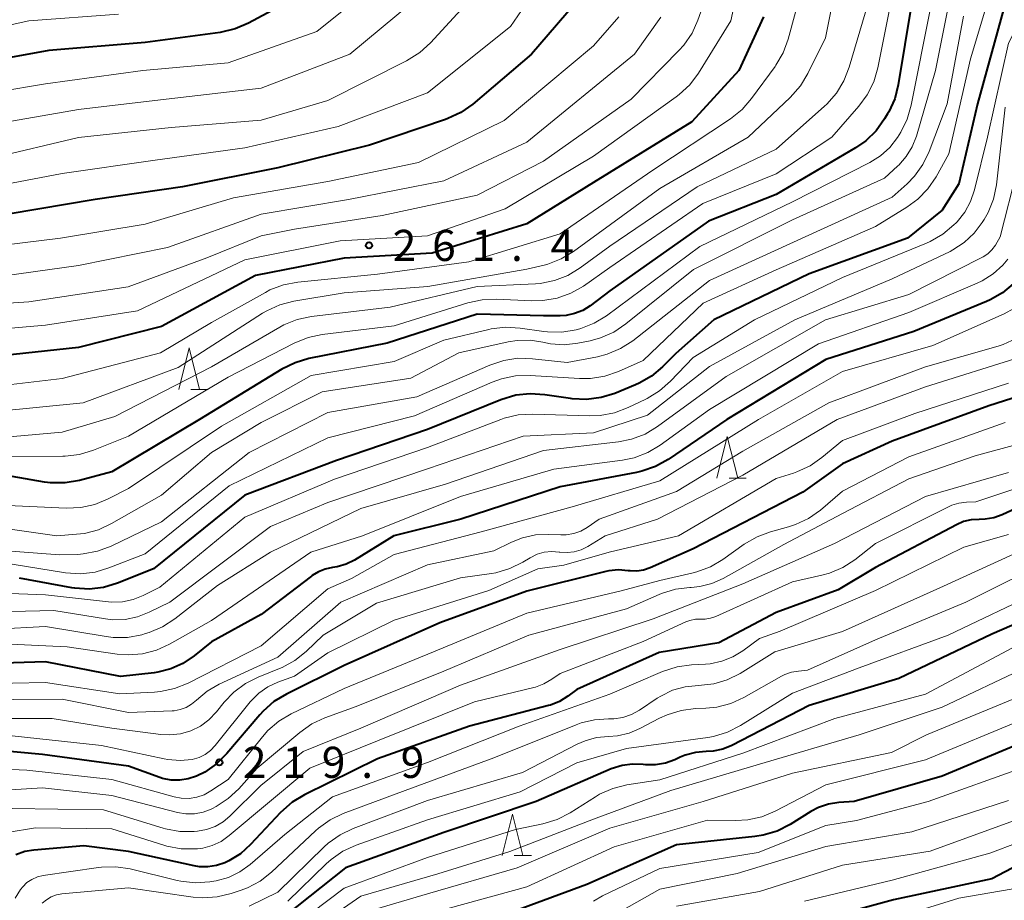
# Model space of a CAD drawing. Units: metres. Extents: x -74000 to -71997, y 25500 to 27000.
# Drawn here: x -72988 to -72870, y 25611 to 25717 of the extents above; entities that cross this region are included whole.
import ezdxf

# ---------------------------------------------------------------- set-up
doc = ezdxf.new("R2010")
doc.units = ezdxf.units.M
for name, color, linetype, lineweight in [('633200_針葉樹林', 7, 'Continuous', 13), ('710100_等高線(計曲線)', 7, 'Continuous', 40), ('710200_等高線(主曲線)', 7, 'Continuous', 13), ('731200_図化機測定による標高点', 7, 'Continuous', 40)]:
    doc.layers.add(name, color=color, linetype=linetype, lineweight=lineweight)
doc.styles.add('Style-WORKING', font='MS Gothic.ttf')

msp = doc.modelspace()

# ---------------------------------------------------------------- linework, layer by layer
at = {"layer": '633200_針葉樹林', "linetype": 'Continuous', "lineweight": 13}
for p, q in [((-72967.48, 25672.6), (-72965.4, 25672.6)), ((-72902.66, 25661.94), (-72900.58, 25661.94)), ((-72928.53, 25616.47), (-72926.45, 25616.47))]:
    msp.add_line(p, q, dxfattribs=at)
at = {"layer": '633200_針葉樹林', "linetype": 'Continuous', "lineweight": 13, "flags": 128}
for points in [[(-72968.94, 25672.6), (-72967.69, 25677.6), (-72966.44, 25672.6)], [(-72904.12, 25661.94), (-72902.87, 25666.94), (-72901.62, 25661.94)], [(-72929.99, 25616.47), (-72928.74, 25621.47), (-72927.49, 25616.47)]]:
    msp.add_lwpolyline(points, dxfattribs=at)
at = {"layer": '710100_等高線(計曲線)', "linetype": 'Continuous', "lineweight": 40, "flags": 128}
for points, elevation in [([(-72952.59, 25721), (-72960.55, 25716.71), (-72962.15, 25716.02), (-72963.97, 25715.6), (-72973, 25714.4), (-72984.58, 25713.42), (-72995, 25711.55), (-73005.4, 25708.6), (-73017, 25707.45), (-73027.58, 25705), (-73039, 25701.39), (-73050.08, 25695), (-73061, 25690.57), (-73065.48, 25687.88), (-73066.89, 25686.85), (-73068.11, 25685.59), (-73070.2, 25683), (-73073.45, 25676.69)], 280), ([(-72920.2, 25720.28), (-72926.44, 25713), (-72933.54, 25706.98), (-72934.96, 25705.97), (-72936.54, 25705.22), (-72936.82, 25705.12), (-72945.96, 25702.04), (-72957, 25699.28), (-72968.5, 25697), (-72979, 25695.49), (-72992.86, 25693.14)], 270), ([(-72880.68, 25719), (-72882.27, 25709.31), (-72882.7, 25707.62), (-72883.42, 25706.03), (-72883.56, 25705.78), (-72883.92, 25705.18), (-72884.95, 25703.77)], 250), ([(-72898.52, 25717.48), (-72901.49, 25711), (-72907.16, 25704.84), (-72919, 25697.52), (-72927, 25692.54), (-72938.42, 25689), (-72949, 25688.4), (-72959.68, 25686.32), (-72971, 25680.2), (-72981, 25677.66), (-72991.48, 25676.52)], 260), ([(-72869.62, 25718.38), (-72872.73, 25707), (-72875, 25697.38), (-72877, 25694.21), (-72881.17, 25690.83), (-72893, 25686.54), (-72904.48, 25681), (-72909.06, 25676.94), (-72910.66, 25675.34), (-72911.99, 25674.22), (-72913.5, 25673.35), (-72913.92, 25673.17), (-72916.42, 25672.14), (-72918.08, 25671.62), (-72919.81, 25671.39)], 240), ([(-72884.95, 25703.77), (-72886.2, 25702.56), (-72887.43, 25701.71), (-72897, 25696.08), (-72905.12, 25692.88), (-72917, 25684.48), (-72919.4, 25682.69), (-72920.29, 25682.13), (-72921.27, 25681.74), (-72922.29, 25681.53), (-72923, 25681.49), (-72925, 25681.48), (-72933, 25681.67), (-72943.82, 25678.18), (-72953.26, 25676.32), (-72954.93, 25675.83), (-72956.52, 25675.05), (-72966.46, 25669), (-72977, 25662.7), (-72980.91, 25661.66), (-72982.63, 25661.36), (-72984.37, 25661.36), (-72985.13, 25661.46), (-72989, 25662.11)], 250), ([(-72868.45, 25685.34), (-72869.74, 25684.25), (-72871.2, 25683.39), (-72871.65, 25683.19), (-72880.4, 25679.6), (-72891, 25676.21), (-72902.93, 25669), (-72910.01, 25664.18), (-72911.53, 25663.33), (-72913.18, 25662.75), (-72913.81, 25662.62), (-72923, 25660.9), (-72934.95, 25657), (-72943.02, 25655), (-72947.79, 25652.07), (-72948.78, 25651.57), (-72949.85, 25651.25), (-72950.41, 25651.16), (-72951.29, 25650.98), (-72952.12, 25650.66), (-72952.88, 25650.19), (-72952.96, 25650.13), (-72959, 25645.5), (-72965, 25642.23), (-72967.1, 25640.51), (-72968.43, 25639.61), (-72969.9, 25638.95), (-72971.45, 25638.55), (-72971.9, 25638.49), (-72975.97, 25638.03), (-72985, 25639.81), (-72996.57, 25639.43)], 230), ([(-72863.84, 25673.04), (-72871.35, 25670.65), (-72883, 25666.39), (-72889, 25663.65), (-72893.78, 25660.22), (-72907, 25653.4), (-72912.18, 25651.11), (-72912.95, 25650.85), (-72913.75, 25650.73), (-72914.55, 25650.75), (-72914.8, 25650.78), (-72915.97, 25650.87), (-72917.13, 25650.75), (-72917.49, 25650.67), (-72927, 25648.32), (-72937.5, 25644.5), (-72949, 25639.35), (-72955.98, 25635.92), (-72957.47, 25635.02), (-72958.78, 25633.87), (-72959.19, 25633.41), (-72963.14, 25628.76), (-72964.38, 25627.53), (-72965.82, 25626.54), (-72966.74, 25626.07)], 220), ([(-72919.81, 25671.39), (-72921.55, 25671.47), (-72921.76, 25671.5), (-72924.86, 25671.98), (-72926.6, 25672.1), (-72928.33, 25671.91), (-72930.15, 25671.37), (-72939, 25667.78), (-72949.94, 25664.06), (-72961, 25659.87), (-72971.97, 25651), (-72976.32, 25649.27), (-72977.99, 25648.77), (-72979.72, 25648.56), (-72981.46, 25648.66), (-72981.83, 25648.73), (-72988.12, 25649.88)], 240), ([(-72867, 25658.81), (-72869.78, 25657.52), (-72870.78, 25657.16), (-72871.82, 25656.97), (-72872.54, 25656.95), (-72873.49, 25656.9), (-72874.41, 25656.69), (-72875.27, 25656.32), (-72885, 25651.15), (-72889.53, 25648.47), (-72897, 25645.74), (-72903.9, 25642.1), (-72911.08, 25640.92), (-72921, 25636.46), (-72922.07, 25635.66), (-72923.07, 25635.04), (-72924.17, 25634.6), (-72924.42, 25634.53), (-72933.92, 25632.08), (-72945, 25628.12), (-72953.78, 25623.81), (-72955.27, 25622.9), (-72956.67, 25621.67), (-72960.29, 25617.8), (-72961.52, 25616.7), (-72962.91, 25615.83), (-72963.4, 25615.6), (-72964.39, 25615.27), (-72965.42, 25615.11), (-72966.46, 25615.14), (-72967.07, 25615.24), (-72975, 25616.96), (-72980.37, 25617.63)], 210), ([(-72860.16, 25647.84), (-72871, 25643.12), (-72882.21, 25637.79), (-72893, 25634.56), (-72902.33, 25629.75), (-72903.42, 25629.3), (-72904.57, 25629.05), (-72905.42, 25629), (-72906.71, 25628.89), (-72907.96, 25628.55), (-72908.54, 25628.31), (-72909.17, 25628.02), (-72910.31, 25627.61), (-72911.5, 25627.41), (-72912.71, 25627.41), (-72913, 25627.44), (-72914.27, 25627.5), (-72915.53, 25627.34), (-72916.85, 25626.91), (-72925.9, 25623), (-72937, 25619.26), (-72948.87, 25615), (-72959, 25606.93)], 200), ([(-72865.12, 25631), (-72877, 25626.05), (-72887.6, 25623), (-72889.42, 25622.88), (-72890.68, 25622.68), (-72891.88, 25622.27), (-72892.79, 25621.79), (-72895.31, 25620.22), (-72896.86, 25619.43), (-72898.53, 25618.92), (-72899.56, 25618.76), (-72909, 25617.77), (-72919.79, 25613), (-72931, 25608.87)], 190), ([(-72966.74, 25626.07), (-72966.82, 25626.04), (-72967.8, 25625.71), (-72968.83, 25625.55), (-72969.87, 25625.57), (-72970.89, 25625.77), (-72971.24, 25625.89), (-72975, 25627.25), (-72985.36, 25628.64), (-72995, 25629.54)], 220), ([(-72808.47, 25618.98), (-72809, 25619.02), (-72809.2, 25619.05), (-72815.54, 25620.46), (-72823.04, 25622.96), (-72827.35, 25623), (-72831.27, 25624.28), (-72832.96, 25624.68), (-72834.7, 25624.77), (-72835.05, 25624.76), (-72843.83, 25624.17), (-72855, 25620), (-72865.36, 25616.64), (-72871, 25613.67), (-72882.87, 25611.13), (-72893, 25608.38)], 180), ([(-72980.37, 25617.63), (-72986.38, 25617.14), (-72987.5, 25616.95), (-72988.56, 25616.57)], 210)]:
    msp.add_lwpolyline(points, dxfattribs=dict(at, elevation=elevation))
at = {"layer": '710200_等高線(主曲線)', "linetype": 'Continuous', "lineweight": 13, "flags": 128}
for points, elevation in [([(-72819.91, 25836.97), (-72821.44, 25829.1), (-72821.93, 25827.42), (-72822.69, 25825.86), (-72823.09, 25825.25), (-72826.09, 25821), (-72837, 25811.7), (-72848.12, 25803), (-72854.33, 25793.67), (-72857.54, 25783), (-72859.36, 25772.64), (-72860.64, 25761), (-72860.8, 25749.2), (-72860.81, 25739), (-72862.28, 25729), (-72865, 25722.06), (-72869, 25714.3), (-72871.52, 25703), (-72873.08, 25696.65), (-72873.56, 25695.25), (-72874.27, 25693.95), (-72875.2, 25692.8)], 238), ([(-72900.09, 25727.91), (-72902.46, 25717), (-72906.35, 25710.71), (-72907.39, 25709.31), (-72908.66, 25708.12), (-72909.04, 25707.83), (-72919, 25700.71), (-72929.63, 25694.37), (-72939, 25691.12), (-72949.51, 25690.49), (-72961, 25688.23), (-72973.93, 25682.07), (-72985, 25680.34), (-72996.65, 25679.35)], 262), ([(-72929, 25724.86), (-72938.61, 25714.36), (-72939.9, 25713.18), (-72941.5, 25712.17), (-72951, 25707.41), (-72959, 25705.05), (-72969.84, 25704.16), (-72981, 25702.94), (-72991.52, 25700.48), (-73003, 25698.72), (-73014.84, 25697.16), (-73025, 25695.47), (-73033.18, 25695.1), (-73034.91, 25694.87), (-73036.57, 25694.34), (-73037.3, 25694), (-73037.39, 25693.96), (-73038.87, 25693.03), (-73040.16, 25691.86), (-73040.57, 25691.38)], 274), ([(-72889.04, 25725), (-72891.03, 25714.97), (-72893.15, 25710.65), (-72894.05, 25709.16), (-72895.29, 25707.75), (-72900.37, 25703), (-72911, 25696.8), (-72921.38, 25689.22), (-72922.88, 25688.32), (-72924.5, 25687.7), (-72924.94, 25687.58), (-72927, 25687.09), (-72938.94, 25685), (-72949, 25684.23), (-72955.07, 25683.23), (-72956.76, 25682.8), (-72958.35, 25682.08), (-72958.84, 25681.78), (-72969, 25675.27), (-72980.47, 25671), (-72991, 25669.96)], 256), ([(-72941.99, 25724.01), (-72952.29, 25715.71), (-72963, 25711.95), (-72973.25, 25711), (-72985, 25709.43), (-72996.53, 25707.47), (-73005.14, 25704.86), (-73013, 25704.24), (-73023.77, 25702.23), (-73037, 25698.84), (-73047.85, 25692.15), (-73059, 25688.49), (-73063.35, 25686.02), (-73064.78, 25685.03), (-73066.02, 25683.8), (-73066.38, 25683.36), (-73068.17, 25681)], 278), ([(-72893, 25724.15), (-72895.54, 25714.79), (-72896.14, 25713.15), (-72897.01, 25711.65), (-72897.11, 25711.5), (-72899.94, 25707.64), (-72901.09, 25706.32), (-72902.49, 25705.2), (-72911.85, 25699), (-72923, 25691.33), (-72934.01, 25687.99), (-72945, 25686.48), (-72954.61, 25685.52), (-72956.32, 25685.2), (-72957.96, 25684.59), (-72958.5, 25684.3), (-72965, 25680.67), (-72971.15, 25677), (-72983, 25673.94), (-72993.28, 25672.72)], 258), ([(-72925, 25722.13), (-72929, 25716.31), (-72939, 25708.34), (-72949.74, 25704.26), (-72961, 25701.69), (-72971.8, 25700.2), (-72983, 25698.6), (-72993.36, 25696.64)], 272), ([(-72875.49, 25722.51), (-72877.78, 25711), (-72880.1, 25703.1), (-72880.6, 25701.83), (-72881.32, 25700.66), (-72882.22, 25699.63), (-72882.34, 25699.52), (-72883.95, 25698.05), (-72895, 25693.02), (-72906.96, 25687.04), (-72915.09, 25680.49), (-72916.54, 25679.52), (-72918.14, 25678.82), (-72919.4, 25678.48), (-72920.89, 25678.18), (-72922.52, 25677.99), (-72924.16, 25678.1), (-72925.09, 25678.29), (-72926.62, 25678.54), (-72928.18, 25678.52), (-72929.28, 25678.35), (-72935.2, 25677), (-72941, 25673.97), (-72951.68, 25672.32), (-72959, 25668.61), (-72965, 25665), (-72971, 25659.86), (-72977.03, 25656.45), (-72978.61, 25655.72), (-72980.3, 25655.28), (-72981.26, 25655.17), (-72983.64, 25655), (-72990.1, 25655.9)], 246), ([(-72937, 25722.42), (-72948.34, 25713), (-72959, 25708.9), (-72970.44, 25707.56), (-72981, 25706.31), (-72989.08, 25704.92)], 276), ([(-72870.39, 25723), (-72873.56, 25712.44), (-72876.17, 25701), (-72877.72, 25698.21), (-72878.7, 25696.77), (-72879.91, 25695.52), (-72881.24, 25694.55), (-72885, 25692.25), (-72897, 25687), (-72905.76, 25683), (-72913, 25676.11), (-72915.99, 25674.78), (-72917.64, 25674.21), (-72919.36, 25673.93), (-72920.66, 25673.92), (-72926.63, 25674.28), (-72928.37, 25674.23), (-72930.08, 25673.88), (-72931.18, 25673.48), (-72940.55, 25669.45), (-72951, 25666.77), (-72962.85, 25661), (-72973, 25652.83)], 242), ([(-72877.93, 25721), (-72880.14, 25709.86), (-72880.72, 25706.83), (-72881.19, 25705.16), (-72881.95, 25703.59), (-72882.15, 25703.27), (-72882.36, 25702.96), (-72883.29, 25701.76), (-72884.41, 25700.75), (-72885.7, 25699.94), (-72895, 25695.21), (-72906.18, 25689.82), (-72917.42, 25681.49), (-72918.9, 25680.58), (-72920.52, 25679.94), (-72920.91, 25679.84), (-72921.07, 25679.79), (-72922.79, 25679.51), (-72924.54, 25679.54), (-72924.97, 25679.59), (-72927.83, 25680), (-72929.57, 25680.1), (-72931.3, 25679.9), (-72931.58, 25679.83), (-72937, 25678.54), (-72943, 25675.98), (-72953, 25674.3), (-72963.8, 25668.2), (-72975, 25660.7), (-72977.43, 25659.43), (-72979.04, 25658.76), (-72980.74, 25658.38), (-72982.52, 25658.3), (-72991.3, 25658.7)], 248), ([(-72882.8, 25721), (-72884.75, 25711.33), (-72885.24, 25709.66), (-72886.02, 25708.1), (-72887.03, 25706.72), (-72890.29, 25703), (-72897, 25698.56), (-72905.82, 25695), (-72917, 25687.29), (-72920.2, 25685.06), (-72921.71, 25684.19), (-72923.35, 25683.6), (-72925.07, 25683.3), (-72926.41, 25683.28), (-72930.65, 25683.48), (-72932.4, 25683.42), (-72934.13, 25683.04), (-72943, 25680.27), (-72951.66, 25679.22), (-72953.37, 25678.86), (-72955.04, 25678.18), (-72963, 25674.07), (-72975, 25667), (-72979.22, 25665.3)], 252), ([(-72905.02, 25721), (-72906.4, 25717.09), (-72907.12, 25715.51), (-72908.1, 25714.07), (-72908.69, 25713.42), (-72914.44, 25707.56), (-72925, 25700.08), (-72933, 25696), (-72944.46, 25693.54), (-72955, 25691.89), (-72959, 25691.12)], 264), ([(-72885.96, 25719), (-72888.19, 25711.4), (-72888.82, 25709.78), (-72889.73, 25708.29), (-72890.88, 25706.98), (-72891.15, 25706.74), (-72897, 25701.56), (-72906.49, 25697), (-72917, 25689.85), (-72920.58, 25687.24), (-72922.08, 25686.34), (-72923.7, 25685.72), (-72925.41, 25685.38), (-72925.98, 25685.34), (-72933, 25685), (-72943.48, 25682.52), (-72952.95, 25681.39), (-72954.66, 25681.03), (-72956.27, 25680.39), (-72956.78, 25680.11)], 254), ([(-72976.19, 25717.81), (-72987, 25717), (-72999, 25714.36), (-73009, 25711.86), (-73019.17, 25711), (-73029.87, 25708.62), (-73030.93, 25708.48), (-73032, 25708.52), (-73032.14, 25708.54), (-73032.8, 25708.59), (-73033.45, 25708.52), (-73034.08, 25708.33), (-73034.32, 25708.23)], 282), ([(-72915.92, 25717.49), (-72919, 25713.99), (-72929.74, 25705), (-72940.05, 25699.95), (-72951, 25697.64), (-72962.33, 25695.67), (-72973, 25692.5), (-72983.18, 25690.82), (-72995, 25689.37), (-73006.04, 25687.96), (-73009, 25687.56)], 268), ([(-72910.87, 25717.44), (-72914.03, 25713), (-72927, 25702.4), (-72937, 25697.75), (-72948.51, 25695.49), (-72959, 25693.71), (-72970.28, 25689.72), (-72981, 25687.53), (-72991.99, 25686.01), (-73001, 25685.43)], 266), ([(-72874.43, 25717.57), (-72876.38, 25707), (-72878.55, 25701.26), (-72879.3, 25699.7), (-72880.32, 25698.28), (-72881.2, 25697.38), (-72883, 25695.76), (-72893.48, 25691), (-72905, 25685.71), (-72914.26, 25678.48), (-72915.72, 25677.53), (-72917.32, 25676.85), (-72918.51, 25676.54), (-72922.16, 25675.84), (-72926.34, 25676.31), (-72928.08, 25676.36), (-72929.8, 25676.1), (-72931.46, 25675.55), (-72940.28, 25671.72), (-72951, 25669.83), (-72960.45, 25665), (-72971, 25656.65), (-72977.1, 25653.73), (-72978.74, 25653.12), (-72980.45, 25652.8), (-72981.1, 25652.75), (-72983.32, 25652.68)], 244), ([(-72869.39, 25706.61), (-72870.46, 25697.25), (-72870.81, 25695.54), (-72871.45, 25693.92), (-72871.92, 25693.08), (-72872.16, 25692.7), (-72873.13, 25691.41), (-72874.32, 25690.3), (-72875.69, 25689.41), (-72876.04, 25689.24), (-72883, 25685.91), (-72894.75, 25681), (-72905, 25675.36), (-72912.48, 25669.52), (-72919, 25667.38), (-72927.47, 25667), (-72939, 25663.06), (-72950.98, 25659), (-72957.89, 25656.11), (-72970.01, 25647), (-72972.51, 25645.77), (-72973.91, 25645.22), (-72975.39, 25644.92), (-72976.91, 25644.88), (-72977.75, 25644.98), (-72984, 25646), (-72994.24, 25645.76)], 236), ([(-72867.94, 25699), (-72869.99, 25691), (-72870.58, 25690), (-72870.99, 25689.44), (-72871.49, 25688.95), (-72872.06, 25688.56), (-72872.22, 25688.48), (-72881, 25684.06), (-72891.04, 25681), (-72903, 25674.15), (-72911.28, 25668.14), (-72912.77, 25667.24), (-72914.4, 25666.62), (-72915.98, 25666.3), (-72925, 25665.24), (-72936.81, 25661.19), (-72947, 25658.27), (-72957.88, 25653), (-72964.28, 25649), (-72969.42, 25644.97), (-72970.88, 25644.02), (-72972.49, 25643.33), (-72972.93, 25643.2), (-72973.4, 25643.07), (-72975.11, 25642.75), (-72976.85, 25642.74), (-72977.68, 25642.84), (-72985, 25644.05), (-72991, 25643.76)], 234), ([(-72875.2, 25692.8), (-72875.32, 25692.68), (-72875.58, 25692.42), (-72876.91, 25691.3), (-72878.42, 25690.43), (-72878.86, 25690.24), (-72889, 25686.1), (-72899.61, 25681), (-72907, 25676.46), (-72909.72, 25673.59), (-72911.03, 25672.43), (-72912.51, 25671.52), (-72912.67, 25671.44), (-72914.82, 25670.42), (-72916.45, 25669.81), (-72918.17, 25669.49), (-72919.41, 25669.45), (-72926.3, 25669.65), (-72928.04, 25669.54), (-72929.74, 25669.14), (-72930.16, 25668.99), (-72939, 25665.61), (-72950.19, 25661.81), (-72961, 25657.21), (-72971.22, 25648.78), (-72973.21, 25647.79), (-72974.44, 25647.31), (-72975.73, 25647.04), (-72977.05, 25647.01), (-72977.41, 25647.04), (-72985, 25647.87), (-72995.74, 25648.26)], 238), ([(-72959, 25691.12), (-72965.54, 25688.46), (-72975.02, 25684.98), (-72987, 25683.17), (-72997.54, 25682.46)], 264), ([(-72869.1, 25688.29), (-72869.69, 25687.58), (-72870.85, 25686.52), (-72872.18, 25685.67), (-72872.78, 25685.39), (-72881, 25681.86), (-72891.9, 25678.1), (-72905, 25670.21), (-72910.95, 25665.91), (-72912.45, 25665.01), (-72914.07, 25664.39), (-72915.51, 25664.09), (-72923.78, 25663), (-72935, 25659.73), (-72946.82, 25655), (-72953.02, 25653), (-72965, 25644.79), (-72970.04, 25641.94), (-72971.62, 25641.21), (-72973.31, 25640.78), (-72975.05, 25640.64), (-72976.37, 25640.74), (-72982.4, 25641.6), (-72991, 25642.01)], 232), ([(-72868.35, 25682.34), (-72869.53, 25681.71), (-72878.11, 25677.89), (-72889, 25674.77), (-72899.11, 25669), (-72911, 25661.6), (-72921.54, 25658.46), (-72932.52, 25655.48), (-72943, 25652.73), (-72948.14, 25649.86), (-72951, 25648.58), (-72959, 25641.75), (-72967.82, 25637.25), (-72969.44, 25636.59), (-72971.14, 25636.23), (-72971.86, 25636.17), (-72976.05, 25635.95), (-72985, 25637.32), (-72993, 25637.15)], 228), ([(-72956.78, 25680.11), (-72965, 25675.34), (-72976.65, 25669.35), (-72983, 25667.48), (-72993.45, 25666.55)], 254), ([(-72868.07, 25678.74), (-72869.66, 25678.02), (-72870.25, 25677.83), (-72879, 25675.34), (-72890.65, 25671), (-72901, 25665.16), (-72909, 25660.33), (-72918.3, 25657), (-72919.74, 25656), (-72920.52, 25655.55), (-72921.37, 25655.25), (-72922.26, 25655.1), (-72922.94, 25655.09), (-72924.36, 25655.15), (-72925.96, 25655.09), (-72927.53, 25654.75)], 226), ([(-72867.48, 25676.52), (-72879, 25672.92), (-72889.63, 25669), (-72901, 25662.3), (-72911.28, 25657), (-72917.59, 25655), (-72919.68, 25653.71), (-72920.46, 25653.31), (-72921.3, 25653.06), (-72922.17, 25652.96), (-72923.05, 25653.01), (-72923.14, 25653.02), (-72924.02, 25653.09), (-72924.91, 25653), (-72925.76, 25652.77), (-72926.61, 25652.35), (-72927.51, 25651.8), (-72929.08, 25651.03), (-72930.75, 25650.54), (-72931.28, 25650.45), (-72935, 25649.91)], 224), ([(-72869, 25673.38), (-72880.28, 25669.72), (-72889, 25666.48), (-72891.47, 25664.41), (-72892.9, 25663.42), (-72894.48, 25662.68), (-72894.9, 25662.54), (-72897, 25661.89), (-72908.74, 25655), (-72917.1, 25653), (-72922.57, 25651.43), (-72925.68, 25651), (-72931.6, 25648.4), (-72943, 25644.84), (-72951, 25640.91), (-72955, 25638.09), (-72957, 25637.37), (-72958.2, 25636.81), (-72959.29, 25636.05), (-72960.22, 25635.11), (-72960.33, 25634.98), (-72964.54, 25629.72), (-72965.1, 25629.14), (-72965.76, 25628.66), (-72966.48, 25628.3), (-72967.31, 25628.06), (-72968.78, 25627.92), (-72970.25, 25628.03), (-72970.68, 25628.11), (-72978.25, 25629.75), (-72989, 25630.88)], 222), ([(-72869.39, 25668.61), (-72881, 25664.5), (-72889, 25660.34), (-72891.66, 25658.08), (-72893.09, 25657.07), (-72894.66, 25656.33), (-72895.5, 25656.06), (-72897.66, 25655.47), (-72899.29, 25654.87), (-72900.82, 25653.97), (-72903.39, 25652.14), (-72904.9, 25651.26), (-72906.53, 25650.65), (-72906.97, 25650.54), (-72911, 25649.62), (-72915.64, 25648.36), (-72927, 25645.67), (-72938.24, 25641), (-72949, 25636.6), (-72955.39, 25633.54), (-72956.89, 25632.65), (-72958.22, 25631.52), (-72958.87, 25630.78), (-72963, 25625.64), (-72965.06, 25624.26), (-72965.88, 25623.81), (-72966.77, 25623.51), (-72967.7, 25623.36), (-72968.64, 25623.38), (-72969.5, 25623.55), (-72977, 25625.63), (-72987.22, 25626.78), (-72994.72, 25627.08)], 218), ([(-72862.53, 25667.47), (-72873, 25664.63), (-72881, 25661.84), (-72889, 25657.67), (-72896.05, 25653.95), (-72903.36, 25649.84), (-72904.72, 25649.23), (-72906.16, 25648.86), (-72907.24, 25648.76), (-72907.39, 25648.75), (-72909.12, 25648.54), (-72910.79, 25648.03), (-72911.08, 25647.91), (-72915, 25646.18), (-72926.78, 25643), (-72937, 25638.7), (-72947.58, 25634.42), (-72951.33, 25633.06), (-72952.91, 25632.33), (-72954.36, 25631.31), (-72959.5, 25627), (-72961.7, 25624.52), (-72962.97, 25623.33), (-72964.42, 25622.37), (-72964.89, 25622.13), (-72965.03, 25622.07), (-72966.01, 25621.7), (-72967.05, 25621.51), (-72968.1, 25621.51), (-72969.11, 25621.68), (-72977, 25623.72), (-72985.36, 25624.64), (-72995.04, 25624.02)], 216), ([(-72979.22, 25665.3), (-72980.89, 25664.79), (-72982.62, 25664.58), (-72982.92, 25664.58), (-72989.45, 25664.55)], 252), ([(-72865, 25661.71), (-72872.92, 25659.08), (-72874.06, 25659.04), (-72874.97, 25658.93), (-72875.84, 25658.66), (-72876.24, 25658.48), (-72885, 25654.07), (-72887.51, 25652.11), (-72888.97, 25651.16), (-72890.57, 25650.47), (-72891.47, 25650.23), (-72895, 25649.43), (-72904.25, 25645.28), (-72904.88, 25645.06), (-72905.55, 25644.95), (-72906.06, 25644.94), (-72906.72, 25644.93), (-72907.37, 25644.79), (-72907.86, 25644.61), (-72913, 25642.26), (-72923, 25638.41), (-72924, 25637.7), (-72924.95, 25637.14), (-72925.98, 25636.76), (-72926.19, 25636.7), (-72933.3, 25635), (-72945, 25630.29), (-72953.17, 25627), (-72962.85, 25618.88), (-72963.83, 25618.19), (-72964.91, 25617.69), (-72966.06, 25617.38), (-72966.7, 25617.3), (-72966.92, 25617.28), (-72968.67, 25617.3), (-72970.38, 25617.61), (-72970.74, 25617.72), (-72977, 25619.7), (-72986.18, 25619.82), (-72989.62, 25619.27)], 212), ([(-72869, 25662.6), (-72879, 25659.7), (-72889.96, 25654.04), (-72901, 25649.21), (-72911.8, 25645), (-72923, 25641.3), (-72935, 25637), (-72947, 25631.8), (-72953.97, 25629), (-72959.07, 25624.93), (-72962.77, 25621.23), (-72963.61, 25620.53), (-72964.55, 25619.98), (-72965.58, 25619.61), (-72966.7, 25619.41), (-72967.09, 25619.38), (-72968.83, 25619.39), (-72970.55, 25619.71), (-72970.83, 25619.79)], 214), ([(-72927.53, 25654.75), (-72928.87, 25654.22), (-72931, 25653.17), (-72939, 25651.49), (-72949.42, 25647), (-72957, 25640.36), (-72964.06, 25637.1), (-72965.51, 25636.27), (-72966.82, 25635.18), (-72967.4, 25634.69), (-72968.06, 25634.31), (-72968.77, 25634.05), (-72969.51, 25633.92), (-72969.74, 25633.91), (-72975, 25633.72), (-72983, 25635.33), (-72994.76, 25635.24)], 226), ([(-72869, 25655.13), (-72874.38, 25653.62), (-72885, 25648.39), (-72896.51, 25643.49), (-72899, 25642.62), (-72901, 25641.14), (-72902.21, 25640.39), (-72903.54, 25639.87), (-72904.94, 25639.58), (-72905.49, 25639.54), (-72907.18, 25639.46), (-72908.91, 25639.22), (-72910.67, 25638.65), (-72917, 25635.91), (-72927.93, 25632.07), (-72939, 25627.67), (-72950.43, 25623.57), (-72956.15, 25619), (-72960.32, 25615.41), (-72961.57, 25614.52), (-72962.95, 25613.85), (-72964.43, 25613.44), (-72964.7, 25613.39), (-72965.21, 25613.31), (-72966.95, 25613.19), (-72968.68, 25613.38), (-72969.13, 25613.48), (-72974.78, 25614.86), (-72976.51, 25615.12), (-72978.25, 25615.08), (-72978.61, 25615.04), (-72985.27, 25614.06), (-72985.97, 25613.9), (-72986.63, 25613.61)], 208), ([(-72983.32, 25652.68), (-72994.47, 25653.53)], 244), ([(-72867, 25653.41), (-72877.29, 25648.71), (-72889, 25643.47), (-72897.13, 25641), (-72901.34, 25638.42), (-72902.87, 25637.65), (-72904.51, 25637.17), (-72906.35, 25636.97), (-72907.93, 25636.81), (-72909.46, 25636.38), (-72910.89, 25635.69), (-72911.32, 25635.43), (-72913.44, 25634), (-72914.4, 25633.47), (-72915.45, 25633.12), (-72916.54, 25632.95), (-72917.16, 25632.94), (-72918.85, 25632.84), (-72920.49, 25632.46), (-72921.07, 25632.24), (-72931, 25628.26), (-72941.69, 25624.31), (-72949.12, 25621.53), (-72950.7, 25620.78), (-72952.12, 25619.77), (-72952.46, 25619.46), (-72957.76, 25614.49), (-72959.13, 25613.41), (-72960.67, 25612.59), (-72961.41, 25612.31), (-72962.61, 25611.91), (-72964.3, 25611.5), (-72966.04, 25611.39), (-72967.19, 25611.48), (-72975, 25612.59), (-72983.01, 25611.85), (-72983.68, 25611.73), (-72984.31, 25611.5), (-72984.89, 25611.16), (-72985.4, 25610.73)], 206), ([(-72973, 25652.83), (-72977.35, 25651.11), (-72979.02, 25650.61), (-72980.75, 25650.41), (-72982.6, 25650.54), (-72989, 25651.56)], 242), ([(-72863, 25652.53), (-72874.15, 25647), (-72885, 25642.44)], 204), ([(-72935, 25649.91), (-72945.14, 25646.86), (-72951.55, 25643), (-72953.6, 25641.05), (-72954.96, 25639.96), (-72956.49, 25639.13), (-72956.8, 25639), (-72959.37, 25637.98), (-72960.92, 25637.19), (-72962.32, 25636.15), (-72963.47, 25634.94), (-72964.41, 25633.77), (-72965.3, 25632.84), (-72966.34, 25632.08), (-72967.49, 25631.51), (-72968.73, 25631.15), (-72970.01, 25631.01), (-72971.11, 25631.07), (-72977, 25631.82), (-72984.2, 25633), (-72991.31, 25633)], 224), ([(-72865, 25648.39), (-72876.26, 25643), (-72887, 25639.1), (-72895, 25636.04), (-72901.29, 25632.13), (-72902.85, 25631.34), (-72904.52, 25630.83), (-72905.22, 25630.71), (-72915, 25629.38), (-72921, 25627.63), (-72927.83, 25624.17), (-72939, 25620.78), (-72947.58, 25617.73), (-72949.17, 25617), (-72950.6, 25616.01), (-72951.19, 25615.49), (-72955.82, 25611)], 202), ([(-72885, 25642.44), (-72893.21, 25638.79), (-72894.3, 25638.7), (-72895.14, 25638.56), (-72895.95, 25638.28), (-72896.33, 25638.08), (-72900.87, 25635.51), (-72902.46, 25634.78), (-72904.14, 25634.35), (-72905.44, 25634.21), (-72906.71, 25634.17), (-72908.44, 25633.96), (-72910.11, 25633.44), (-72911.03, 25633.02), (-72913.4, 25631.76), (-72914.71, 25631.21), (-72916.09, 25630.9), (-72917.18, 25630.82), (-72918.61, 25630.69), (-72920, 25630.31), (-72920.97, 25629.89), (-72927.53, 25626.47), (-72939, 25623.1), (-72947.94, 25619.74), (-72949.51, 25618.99), (-72950.93, 25617.98), (-72951.44, 25617.52), (-72957, 25612.05), (-72960.48, 25610.38)], 204), ([(-72868.52, 25641.48), (-72879, 25635.9), (-72889.9, 25633), (-72901, 25628.79), (-72911, 25625.6), (-72914.96, 25624.98), (-72916.65, 25624.56), (-72918.25, 25623.86), (-72918.74, 25623.56), (-72921.8, 25621.64), (-72923.35, 25620.84), (-72925.09, 25620.31), (-72928.38, 25619.62), (-72939, 25616.24), (-72949, 25612.57), (-72959.03, 25605)], 198), ([(-72866.84, 25639.16), (-72877, 25634.34)], 196), ([(-72867, 25635.92), (-72878.89, 25631), (-72883.1, 25628.9), (-72895, 25626.39), (-72905.77, 25623), (-72917, 25619.78), (-72928.18, 25615), (-72939, 25611.85), (-72947, 25609.51)], 194), ([(-72815.62, 25634.84), (-72816.41, 25634.38), (-72817.2, 25634.08), (-72819, 25633.56), (-72826.02, 25633.98), (-72835, 25635.55), (-72845.32, 25635), (-72855.05, 25632.95), (-72867, 25627.16), (-72878.68, 25623), (-72887.29, 25620.71), (-72891, 25620.1), (-72899.14, 25616.86), (-72911, 25614.93), (-72917.9, 25611.62), (-72919, 25610.97)], 188), ([(-72877, 25634.34), (-72887, 25631), (-72899, 25627.5), (-72909.67, 25624.33), (-72919, 25620.87), (-72929.05, 25616.95), (-72937.73, 25614.27), (-72947, 25611.59), (-72957.99, 25604.01)], 196), ([(-72867, 25633), (-72879, 25628.02), (-72891, 25625), (-72897.1, 25621.82), (-72898.71, 25621.15), (-72900.41, 25620.78), (-72901.89, 25620.69), (-72905.25, 25620.75), (-72916.49, 25617.51), (-72927, 25612.72), (-72938.4, 25609.6)], 192), ([(-72869, 25623.12), (-72880.66, 25619.34), (-72891, 25617.55), (-72901.7, 25614.3), (-72911, 25612.44), (-72921.45, 25606.55)], 186), ([(-72970.83, 25619.79), (-72978.01, 25621.99), (-72989, 25622.14)], 214), ([(-72867.51, 25621), (-72878.43, 25617), (-72889, 25615.33), (-72899, 25612.14), (-72909, 25610.39)], 184), ([(-72861, 25620.62), (-72871.23, 25616.77), (-72883, 25613.51), (-72893.58, 25611)], 182), ([(-72986.63, 25613.61), (-72987.22, 25613.22), (-72987.74, 25612.73), (-72988.02, 25612.39), (-72988.63, 25611.34)], 208), ([(-72864.93, 25613.07), (-72875, 25611.35), (-72886.11, 25607.89)], 178)]:
    msp.add_lwpolyline(points, dxfattribs=dict(at, elevation=elevation))
at = {"layer": '731200_図化機測定による標高点', "linetype": 'Continuous', "lineweight": 40}
for centre in [(-72946.02, 25689.95, 261.38), (-72964.06, 25627.7, 219.9)]:
    msp.add_circle(centre, 0.375, dxfattribs=at)

# ---------------------------------------------------------------- texts
at = {"layer": '731200_図化機測定による標高点', "linetype": 'Continuous', "lineweight": 40, "style": 'Style-WORKING'}
for s, p in [('2', (-72943.17, 25688.08, -10)), ('6', (-72938.42, 25688.08, -10)), ('1', (-72933.67, 25688.08, -10)), ('4', (-72924.17, 25688.08, -10)), ('.', (-72928.92, 25688.08, -10)), ('2', (-72961.21, 25625.83, -10)), ('1', (-72956.46, 25625.83, -10)), ('9', (-72951.71, 25625.83, -10)), ('9', (-72942.21, 25625.83, -10)), ('.', (-72946.96, 25625.83, -10))]:
    msp.add_text(s, height=3.75, dxfattribs=at).set_placement(p)

doc.saveas('drawing.dxf')
